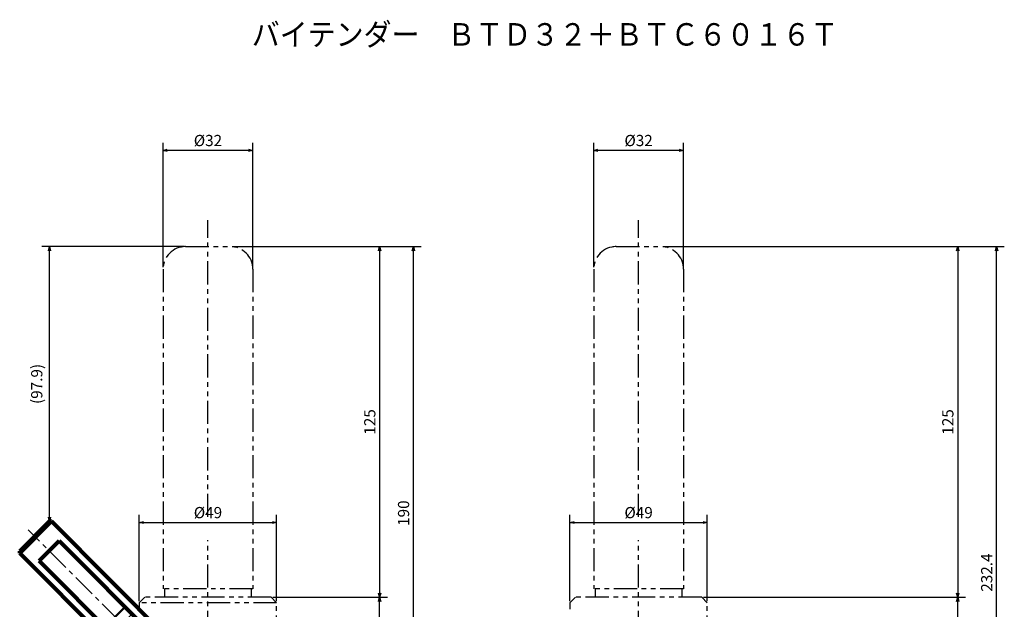
# Model space of a CAD drawing. Units: millimetres. Extents: x 80 to 677, y 28 to 381.
# Drawn here: x 80 to 431, y 171 to 381 of the extents above; entities that cross this region are included whole.
import ezdxf

# ---------------------------------------------------------------- set-up
doc = ezdxf.new("R2010")
doc.units = ezdxf.units.MM
doc.header["$LTSCALE"] = 0.260961
doc.linetypes.add('CENTER', pattern=[50.8, 31.75, -6.35, 6.35, -6.35])
doc.linetypes.add('PHANTOM', pattern=[63.5, 31.75, -6.35, 6.35, -6.35, 6.35, -6.35])
doc.layers.add('NoLayerName_001', color=7, linetype='Continuous')
doc.styles.get("Standard").update_dxf_attribs({"font": 'txt', "bigfont": 'extfont2'})
doc.dimstyles.get("Standard").update_dxf_attribs({"dimtxt": 2.5, "dimasz": 2.5, "dimexe": 1.25, "dimexo": 0.625, "dimtad": 1, "dimzin": 0, "dimdsep": 46, "dimtxsty": 'Standard', "dimcen": 2.5, "dimadec": 0, "dimazin": 0, "dimtfac": 0.75, "dimtmove": 0, "dimatfit": 3, "dimfxl": 1, "dimarcsym": 0})

# ---------------------------------------------------------------- blocks, each defined once
blk = doc.blocks.new('_OPEN30')
at = {"color": 0, "linetype": 'ByBlock', "lineweight": -2}
for p, q in [((-1, 0.267949), (0, 0)), ((0, 0), (-1, -0.267949)), ((0, 0), (-1, 0))]:
    blk.add_line(p, q, dxfattribs=at)
blk = doc.blocks.new('*D5')
at = {"layer": 'Defpoints', "color": 0}
for p in [(208.44, 175.15), (208.44, 175.15), (172.93, 110.15)]:
    blk.add_point(p, dxfattribs=at)
at = {"layer": 'NoLayerName_001', "color": 0, "linetype": 'Continuous', "lineweight": 25}
for p, q in [((208.44, 111.65), (208.44, 173.65)), ((173.56, 110.15), (211.19, 110.15))]:
    blk.add_line(p, q, dxfattribs=at)
at = {"layer": 'NoLayerName_001', "color": 0, "lineweight": 25, "xscale": 1.5, "yscale": 1.5, "zscale": 1.5}
for p, rotation in [((208.44, 175.15), 90), ((208.44, 110.15), 270)]:
    blk.add_blockref('_OPEN30', p, dxfattribs=dict(at, rotation=rotation))
at = {"layer": 'NoLayerName_001', "color": 0, "lineweight": 50, "insert": (205.44, 142.65), "char_height": 4, "attachment_point": 5, "rotation": 90}
blk.add_mtext('65', dxfattribs=at)
blk = doc.blocks.new('*D6')
at = {"layer": 'Defpoints', "color": 0}
for p in [(171.7, 201.82), (122.7, 173.15), (171.7, 173.15)]:
    blk.add_point(p, dxfattribs=at)
at = {"layer": 'NoLayerName_001', "color": 0, "linetype": 'Continuous', "lineweight": 25}
for p, q in [((122.7, 173.78), (122.7, 204.57)), ((171.7, 173.78), (171.7, 204.57)), ((124.2, 201.82), (170.2, 201.82))]:
    blk.add_line(p, q, dxfattribs=at)
at = {"layer": 'NoLayerName_001', "color": 0, "lineweight": 25, "xscale": 1.5, "yscale": 1.5, "zscale": 1.5, "rotation": 180}
blk.add_blockref('_OPEN30', (122.7, 201.82), dxfattribs=at)
at = {"layer": 'NoLayerName_001', "color": 0, "lineweight": 25, "xscale": 1.5, "yscale": 1.5, "zscale": 1.5}
blk.add_blockref('_OPEN30', (171.7, 201.82), dxfattribs=at)
at = {"layer": 'NoLayerName_001', "color": 0, "lineweight": 50, "insert": (147.2, 204.82), "char_height": 4, "attachment_point": 5}
blk.add_mtext('%%c49', dxfattribs=at)
blk = doc.blocks.new('*D7')
at = {"layer": 'Defpoints', "color": 0}
for p in [(90.68, 300.15), (139.2, 300.15), (90.65, 202.23)]:
    blk.add_point(p, dxfattribs=at)
at = {"layer": 'NoLayerName_001', "color": 0, "linetype": 'Continuous', "lineweight": 25}
for p, q in [((138.58, 300.15), (87.93, 300.15)), ((90.68, 203.73), (90.68, 298.65))]:
    blk.add_line(p, q, dxfattribs=at)
at = {"layer": 'NoLayerName_001', "color": 0, "lineweight": 25, "xscale": 1.5, "yscale": 1.5, "zscale": 1.5}
for p, rotation in [((90.68, 300.15), 90), ((90.68, 202.23), 270)]:
    blk.add_blockref('_OPEN30', p, dxfattribs=dict(at, rotation=rotation))
at = {"layer": 'NoLayerName_001', "color": 0, "lineweight": 50, "insert": (86.64, 251.19), "char_height": 4, "attachment_point": 5, "rotation": 90}
blk.add_mtext('(97.9)', dxfattribs=at)
blk = doc.blocks.new('*D8')
at = {"layer": 'Defpoints', "color": 0}
for p in [(131.2, 334.42), (131.2, 292.15), (163.2, 292.15)]:
    blk.add_point(p, dxfattribs=at)
at = {"layer": 'NoLayerName_001', "color": 0, "linetype": 'Continuous', "lineweight": 25}
for p, q in [((131.2, 292.78), (131.2, 337.17)), ((161.7, 334.42), (132.7, 334.42)), ((163.2, 292.78), (163.2, 337.17))]:
    blk.add_line(p, q, dxfattribs=at)
at = {"layer": 'NoLayerName_001', "color": 0, "lineweight": 25, "xscale": 1.5, "yscale": 1.5, "zscale": 1.5, "rotation": 180}
blk.add_blockref('_OPEN30', (131.2, 334.42), dxfattribs=at)
at = {"layer": 'NoLayerName_001', "color": 0, "lineweight": 25, "xscale": 1.5, "yscale": 1.5, "zscale": 1.5}
blk.add_blockref('_OPEN30', (163.2, 334.42), dxfattribs=at)
at = {"layer": 'NoLayerName_001', "color": 0, "lineweight": 50, "insert": (147.2, 337.42), "char_height": 4, "attachment_point": 5}
blk.add_mtext('%%c32', dxfattribs=at)
blk = doc.blocks.new('*D9')
at = {"layer": 'Defpoints', "color": 0}
for p in [(155.2, 300.15), (220.49, 300.15), (172.93, 110.15)]:
    blk.add_point(p, dxfattribs=at)
at = {"layer": 'NoLayerName_001', "color": 0, "linetype": 'Continuous', "lineweight": 25}
for p, q in [((155.83, 300.15), (223.24, 300.15)), ((220.49, 111.65), (220.49, 298.65)), ((173.56, 110.15), (223.24, 110.15))]:
    blk.add_line(p, q, dxfattribs=at)
at = {"layer": 'NoLayerName_001', "color": 0, "lineweight": 25, "xscale": 1.5, "yscale": 1.5, "zscale": 1.5}
for p, rotation in [((220.49, 300.15), 90), ((220.49, 110.15), 270)]:
    blk.add_blockref('_OPEN30', p, dxfattribs=dict(at, rotation=rotation))
at = {"layer": 'NoLayerName_001', "color": 0, "lineweight": 50, "insert": (217.49, 205.15), "char_height": 4, "attachment_point": 5, "rotation": 90}
blk.add_mtext('190', dxfattribs=at)
blk = doc.blocks.new('*D10')
at = {"layer": 'Defpoints', "color": 0}
for p in [(155.2, 300.15), (169.7, 175.15), (208.44, 175.15)]:
    blk.add_point(p, dxfattribs=at)
at = {"layer": 'NoLayerName_001', "color": 0, "linetype": 'Continuous', "lineweight": 25}
for p, q in [((155.83, 300.15), (211.19, 300.15)), ((208.44, 298.65), (208.44, 176.65)), ((170.33, 175.15), (211.19, 175.15))]:
    blk.add_line(p, q, dxfattribs=at)
at = {"layer": 'NoLayerName_001', "color": 0, "lineweight": 25, "xscale": 1.5, "yscale": 1.5, "zscale": 1.5}
for p, rotation in [((208.44, 300.15), 90), ((208.44, 175.15), 270)]:
    blk.add_blockref('_OPEN30', p, dxfattribs=dict(at, rotation=rotation))
at = {"layer": 'NoLayerName_001', "color": 0, "lineweight": 50, "insert": (205.44, 237.65), "char_height": 4, "attachment_point": 5, "rotation": 90}
blk.add_mtext('125', dxfattribs=at)
blk = doc.blocks.new('*D11')
at = {"layer": 'Defpoints', "color": 0}
for p in [(284.81, 334.42), (284.81, 292.15), (316.81, 292.15)]:
    blk.add_point(p, dxfattribs=at)
at = {"layer": 'NoLayerName_001', "color": 0, "linetype": 'Continuous', "lineweight": 25}
for p, q in [((284.81, 292.78), (284.81, 337.17)), ((315.31, 334.42), (286.31, 334.42)), ((316.81, 292.78), (316.81, 337.17))]:
    blk.add_line(p, q, dxfattribs=at)
at = {"layer": 'NoLayerName_001', "color": 0, "lineweight": 25, "xscale": 1.5, "yscale": 1.5, "zscale": 1.5, "rotation": 180}
blk.add_blockref('_OPEN30', (284.81, 334.42), dxfattribs=at)
at = {"layer": 'NoLayerName_001', "color": 0, "lineweight": 25, "xscale": 1.5, "yscale": 1.5, "zscale": 1.5}
blk.add_blockref('_OPEN30', (316.81, 334.42), dxfattribs=at)
at = {"layer": 'NoLayerName_001', "color": 0, "lineweight": 50, "insert": (300.81, 337.42), "char_height": 4, "attachment_point": 5}
blk.add_mtext('%%c32', dxfattribs=at)
blk = doc.blocks.new('*D12')
at = {"layer": 'Defpoints', "color": 0}
for p in [(308.81, 300.15), (323.31, 175.15), (414.63, 175.15)]:
    blk.add_point(p, dxfattribs=at)
at = {"layer": 'NoLayerName_001', "color": 0, "linetype": 'Continuous', "lineweight": 25}
for p, q in [((309.44, 300.15), (417.38, 300.15)), ((414.63, 298.65), (414.63, 176.65)), ((323.94, 175.15), (417.38, 175.15))]:
    blk.add_line(p, q, dxfattribs=at)
at = {"layer": 'NoLayerName_001', "color": 0, "lineweight": 25, "xscale": 1.5, "yscale": 1.5, "zscale": 1.5}
for p, rotation in [((414.63, 300.15), 90), ((414.63, 175.15), 270)]:
    blk.add_blockref('_OPEN30', p, dxfattribs=dict(at, rotation=rotation))
at = {"layer": 'NoLayerName_001', "color": 0, "lineweight": 50, "insert": (411.63, 237.65), "char_height": 4, "attachment_point": 5, "rotation": 90}
blk.add_mtext('125', dxfattribs=at)
blk = doc.blocks.new('*D13')
at = {"layer": 'Defpoints', "color": 0}
for p in [(325.31, 201.82), (276.31, 173.15), (325.31, 173.15)]:
    blk.add_point(p, dxfattribs=at)
at = {"layer": 'NoLayerName_001', "color": 0, "linetype": 'Continuous', "lineweight": 25}
for p, q in [((276.31, 173.78), (276.31, 204.57)), ((325.31, 173.78), (325.31, 204.57)), ((277.81, 201.82), (323.81, 201.82))]:
    blk.add_line(p, q, dxfattribs=at)
at = {"layer": 'NoLayerName_001', "color": 0, "lineweight": 25, "xscale": 1.5, "yscale": 1.5, "zscale": 1.5, "rotation": 180}
blk.add_blockref('_OPEN30', (276.31, 201.82), dxfattribs=at)
at = {"layer": 'NoLayerName_001', "color": 0, "lineweight": 25, "xscale": 1.5, "yscale": 1.5, "zscale": 1.5}
blk.add_blockref('_OPEN30', (325.31, 201.82), dxfattribs=at)
at = {"layer": 'NoLayerName_001', "color": 0, "lineweight": 50, "insert": (300.81, 204.82), "char_height": 4, "attachment_point": 5}
blk.add_mtext('%%c49', dxfattribs=at)
blk = doc.blocks.new('*D21')
at = {"layer": 'Defpoints', "color": 0}
for p in [(308.81, 300.15), (428.51, 300.15), (356.9, 67.76)]:
    blk.add_point(p, dxfattribs=at)
at = {"layer": 'NoLayerName_001', "color": 0, "linetype": 'Continuous', "lineweight": 25}
for p, q in [((309.44, 300.15), (431.26, 300.15)), ((428.51, 69.26), (428.51, 298.65)), ((357.53, 67.76), (431.26, 67.76))]:
    blk.add_line(p, q, dxfattribs=at)
at = {"layer": 'NoLayerName_001', "color": 0, "lineweight": 25, "xscale": 1.5, "yscale": 1.5, "zscale": 1.5}
for p, rotation in [((428.51, 300.15), 90), ((428.51, 67.76), 270)]:
    blk.add_blockref('_OPEN30', p, dxfattribs=dict(at, rotation=rotation))
at = {"layer": 'NoLayerName_001', "color": 0, "lineweight": 50, "insert": (425.51, 183.96), "char_height": 4, "attachment_point": 5, "rotation": 90}
blk.add_mtext('232.4', dxfattribs=at)
blk = doc.blocks.new('*D22')
at = {"layer": 'Defpoints', "color": 0}
for p in [(362.05, 175.15), (414.63, 175.15), (409.81, 67.76)]:
    blk.add_point(p, dxfattribs=at)
at = {"layer": 'NoLayerName_001', "color": 0, "linetype": 'Continuous', "lineweight": 25}
for p, q in [((414.63, 69.26), (414.63, 173.65)), ((410.43, 67.76), (417.38, 67.76))]:
    blk.add_line(p, q, dxfattribs=at)
at = {"layer": 'NoLayerName_001', "color": 0, "lineweight": 25, "xscale": 1.5, "yscale": 1.5, "zscale": 1.5}
for p, rotation in [((414.63, 175.15), 90), ((414.63, 67.76), 270)]:
    blk.add_blockref('_OPEN30', p, dxfattribs=dict(at, rotation=rotation))
at = {"layer": 'NoLayerName_001', "color": 0, "lineweight": 50, "insert": (411.63, 146.86), "char_height": 4, "attachment_point": 5, "rotation": 90}
blk.add_mtext('107.4', dxfattribs=at)
blk = doc.blocks.new('JZB_0002')
at = {"layer": 'NoLayerName_001', "color": 7, "linetype": 'Continuous', "lineweight": 100}
for p, q in [((0, 81.51), (10.61, 92.12)), ((11.31, 92.12), (0, 80.8)), ((11.31, 92.12), (10.61, 92.12)), ((80.69, 22.74), (11.31, 92.12)), ((6.96, 78.01), (14.11, 85.16)), ((14.11, 85.16), (78.61, 20.66)), ((0, 81.51), (0, 80.8)), ((0, 80.8), (69.38, 11.43)), ((71.46, 13.51), (6.96, 78.01)), ((80.18, 22.23), (68.32, 10.37)), ((80.28, 22.33), (81.75, 23.8)), ((82.19, 23.54), (81.44, 23.49)), ((82.46, 23.8), (81.75, 23.8)), ((82.19, 23.54), (82.46, 23.8)), ((84.32, 21.94), (82.46, 23.8)), ((84.82, 21.21), (84.84, 21.23)), ((84.85, 18.41), (84.82, 21.21)), ((78.08, 20.13), (75.21, 15.15)), ((84.85, 18.41), (84.93, 18.5)), ((84.93, 18.5), (84.93, 19.81)), ((85.46, 17.97), (84.93, 18.5)), ((73.03, 14.05), (76.21, 14.09)), ((76.88, 13.71), (76.21, 14.09)), ((86.71, 13.86), (85.79, 17.54)), ((86.61, 14.25), (87.76, 14.27)), ((88.59, 13.85), (87.97, 14.21)), ((68.69, 10.03), (68.71, 10.76)), ((72.81, 11.01), (70.95, 7.77)), ((79.12, 2.77), (73.4, 13.03)), ((73.74, 13.63), (85.49, 13.81)), ((74.23, 10.67), (74.14, 10.84)), ((74.23, 10.67), (74.9, 10.28)), ((86.71, 13.86), (76.88, 13.71)), ((81.24, 0.18), (88.8, 13.27)), ((81.92, 10.71), (81.9, 10.73)), ((83.17, 9.8), (85.49, 13.81)), ((68.32, 10.37), (68.32, 9.66)), ((68.69, 10.03), (68.32, 9.66)), ((68.32, 9.66), (70.79, 7.18)), ((70.95, 7.77), (68.69, 10.03)), ((71.14, 7.54), (70.79, 7.18)), ((70.79, 7.18), (73.62, 7.18)), ((71.14, 7.54), (73.9, 7.46)), ((73.9, 7.46), (73.62, 7.18)), ((73.62, 7.18), (79.17, 1.64)), ((74.9, 10.28), (79.69, 1.7)), ((80, 7.43), (80.02, 7.41)), ((79.12, 2.77), (81.43, 6.79)), ((79.69, 1.7), (79.25, 1.57)), ((79.86, 0.58), (79.3, 1.58)), ((80, 0.44), (80.63, 0.07))]:
    blk.add_line(p, q, dxfattribs=at)
at = {"layer": 'NoLayerName_001', "color": 7, "linetype": 'CENTER', "lineweight": 25}
for p, q in [((35.23, 56.89), (3, 89.11)), ((60.28, 31.84), (43.09, 49.03)), ((89.28, 2.83), (68.13, 23.98))]:
    blk.add_line(p, q, dxfattribs=at)
at = {"layer": 'NoLayerName_001', "color": 7, "linetype": 'Continuous', "lineweight": 50}
for p, q in [((37.61, 61.66), (30.46, 54.51)), ((42.61, 56.66), (40.49, 54.54)), ((37.58, 51.63), (35.46, 49.51)), ((47.61, 51.66), (40.46, 44.51)), ((52.61, 46.66), (45.46, 39.51)), ((57.61, 41.66), (50.46, 34.51)), ((62.61, 36.66), (55.46, 29.51)), ((67.61, 31.66), (65.49, 29.54)), ((62.58, 26.63), (60.46, 24.51)), ((72.61, 26.66), (65.46, 19.51)), ((77.61, 21.66), (70.46, 14.51))]:
    blk.add_line(p, q, dxfattribs=at)
at = {"layer": 'NoLayerName_001', "color": 7, "linetype": 'Continuous', "lineweight": 25}
for p, q in [((40.11, 59.16), (37.99, 57.04)), ((35.08, 54.13), (32.96, 52.01)), ((45.11, 54.16), (42.99, 52.04)), ((40.08, 49.13), (37.96, 47.01)), ((50.11, 49.16), (47.99, 47.04)), ((45.08, 44.13), (42.96, 42.01)), ((55.11, 44.16), (52.99, 42.04)), ((50.08, 39.13), (47.96, 37.01)), ((60.11, 39.16), (57.99, 37.04)), ((55.08, 34.13), (52.96, 32.01)), ((65.11, 34.16), (62.99, 32.04)), ((60.08, 29.13), (57.96, 27.01)), ((70.11, 29.16), (67.99, 27.04)), ((65.08, 24.13), (62.96, 22.01)), ((75.11, 24.16), (72.99, 22.04)), ((70.08, 19.13), (67.96, 17.01))]:
    blk.add_line(p, q, dxfattribs=at)
at = {"layer": 'NoLayerName_001', "color": 7, "linetype": 'Continuous', "lineweight": 100}
for centre, major_axis, ratio, start_param, end_param in [((74.34, 17.78), (5.77, 5.55), 0.257501, 5.8608, 5.90307), ((84.59, 7.53), (21.49, -22.33), 0.257501, 2.027216, 2.030002), ((84.59, 7.53), (26.86, -27.91), 0.257501, 1.824031, 1.918535), ((90, 2.11), (6.05, -20), 0.087922, 2.815824, 2.978935), ((84.59, 7.53), (21.49, -22.33), 0.257501, 1.77841, 1.820823), ((90, 2.11), (4.84, -16), 0.087922, 2.845485, 2.978935), ((74.66, 12.71), (-2.24, 1.29), 0.965926, 5.005668, 7.56067), ((74.61, 12.73), (-1.25, -2.17), 0.965924, 3.141609, 3.434888), ((73.95, 13.12), (-1.25, -2.17), 0.965926, 2.484191, 2.981208), ((74.61, 12.73), (-1.25, -2.17), 0.965924, 2.484208, 3.141593), ((74.34, 17.78), (5.77, 5.55), 0.257501, 3.670036, 3.712305), ((84.59, 7.53), (21.49, -22.33), 0.257501, 4.263036, 4.265822), ((72.92, 12.63), (1.27, -2.17), 0.113516, 0.539142, 1.859464), ((74.61, 12.73), (-1.25, -2.17), 0.965924, 5.98989, 6.283185), ((73.95, 13.12), (-1.25, -2.17), 0.965926, 0.160384, 0.657401), ((73.74, 13.24), (-0.2, -0.346), 0.965926, 3.665191, 5.759587), ((74.61, 12.73), (-1.25, -2.17), 0.965924, 0.000016, 0.657418), ((81.04, 9.02), (-1.15, -2), 0.965926, 2.425844, 6.998934), ((80.97, 9.06), (-0.95, -1.65), 0.965926, 3.141593, 6.283185), ((80.95, 9.08), (-0.95, -1.65), 0.965926, 3.665191, 6.283185), ((80.97, 9.06), (-0.95, -1.65), 0.965926, 0, 3.141593), ((80.95, 9.08), (-0.95, -1.65), 0.965926, 3.141593, 3.665191), ((87.65, 13.65), (-2.52, 0.02), 0.113516, 5.612753, 5.744043), ((87.65, 13.65), (-2.52, 0.02), 0.113516, 4.423721, 5.102957), ((84.59, 7.53), (26.86, -27.91), 0.257501, 4.460823, 4.469007), ((84.59, 7.53), (21.49, -22.33), 0.257501, 4.472215, 4.731273), ((80.34, 0.99), (1.27, -2.17), 0.113516, 3.680735, 3.812066), ((88.22, 3.89), (9.13, 2.13), 0.158089, 3.239617, 3.294896), ((80.34, 0.99), (1.27, -2.17), 0.113516, 4.321816, 5.001057), ((80.2, 0.78), (-0.2, -0.346), 0.965926, 5.759587, 6.283185)]:
    blk.add_ellipse(centre, major_axis=major_axis, ratio=ratio, start_param=start_param, end_param=end_param, dxfattribs=at)
blk.add_ellipse((81.04, 9.02), major_axis=(-0.8, -1.39), ratio=0.965926, dxfattribs=at)
for points, knots in [([(84.84, 21.23), (84.85, 21.06), (84.89, 20.73), (84.92, 20.29), (84.93, 19.99), (84.93, 19.85), (84.93, 19.81)], [0, 0, 0, 0, 0.521166, 1.008683, 1.317227, 1.426459, 1.426459, 1.426459, 1.426459]), ([(87.97, 14.21), (87.94, 14.22), (87.88, 14.25), (87.81, 14.27), (87.77, 14.27), (87.76, 14.27)], [0, 0, 0, 0, 0.0942079, 0.1904245, 0.2178386, 0.2178386, 0.2178386, 0.2178386]), ([(73.03, 14.05), (73, 14.04), (72.93, 14.04), (72.84, 13.98), (72.77, 13.9), (72.73, 13.81), (72.71, 13.73), (72.71, 13.64), (72.72, 13.55), (72.75, 13.46), (72.78, 13.41), (72.79, 13.39)], [0, 0, 0, 0, 0.0994984, 0.1902696, 0.319192, 0.4019492, 0.4869251, 0.575765, 0.6683774, 0.756782, 0.8478507, 0.8478507, 0.8478507, 0.8478507]), ([(88.37, 13.92), (88.41, 13.91), (88.49, 13.91), (88.56, 13.87), (88.59, 13.85)], [0, 0, 0, 0, 0.1291396, 0.2332498, 0.2332498, 0.2332498, 0.2332498]), ([(88.59, 13.85), (88.6, 13.84), (88.66, 13.81), (88.74, 13.73), (88.8, 13.63), (88.84, 13.53), (88.85, 13.42), (88.83, 13.33), (88.81, 13.28), (88.8, 13.27)], [0, 0, 0, 0, 0.0466255, 0.2161981, 0.3109432, 0.4060921, 0.5275436, 0.6274057, 0.6838192, 0.6838192, 0.6838192, 0.6838192]), ([(81.43, 6.79), (81.52, 6.87), (81.71, 7.05), (81.98, 7.32), (82.22, 7.6), (82.42, 7.87), (82.58, 8.13), (82.72, 8.4), (82.85, 8.68), (82.95, 8.96), (83.03, 9.24), (83.11, 9.52), (83.15, 9.71), (83.17, 9.8)], [0, 0, 0, 0, 0.370208, 0.75798, 1.156716, 1.46225, 1.771008, 2.078771, 2.383596, 2.684945, 2.979092, 3.269556, 3.549908, 3.549908, 3.549908, 3.549908]), ([(80.63, 0.07), (80.62, 0.08), (80.58, 0.1), (80.52, 0.16), (80.48, 0.21), (80.46, 0.23)], [0, 0, 0, 0, 0.0506857, 0.141183, 0.2328144, 0.2328144, 0.2328144, 0.2328144]), ([(81.24, 0.18), (81.22, 0.15), (81.18, 0.09), (81.08, 0.03), (80.97, 0), (80.86, 0), (80.76, 0.01), (80.69, 0.04), (80.65, 0.06), (80.63, 0.07)], [0, 0, 0, 0, 0.1052348, 0.2065554, 0.3543685, 0.4481749, 0.5423246, 0.6380625, 0.6845721, 0.6845721, 0.6845721, 0.6845721])]:
    blk.add_open_spline(points, degree=3, knots=knots, dxfattribs=at)
at = {"layer": 'NoLayerName_001', "color": 7, "lineweight": 50, "char_height": 2, "attachment_point": 7, "rotation": 315, "line_spacing_factor": 0.6}
for s, insert, width in [('\\A1;\\W0.912871;\\T0.912871;%%c１００', (35.13, 55.69), 10.2), ('\\A1;\\W0.912871;\\T0.912871;%%c５０', (61.09, 29.65), 7.65)]:
    blk.add_mtext(s, dxfattribs=dict(at, insert=insert, width=width))

msp = doc.modelspace()

# ---------------------------------------------------------------- linework, layer by layer
at = {"layer": 'NoLayerName_001', "color": 7, "linetype": 'PHANTOM', "lineweight": 25}
for p, q in [((147.202, 203.791), (147.202, 309.589)), ((300.814, 203.791), (300.814, 309.589)), ((139.202, 300.153), (155.202, 300.153)), ((292.814, 300.153), (308.814, 300.153)), ((131.202, 292.153), (131.202, 178.153)), ((163.202, 292.153), (163.202, 178.153)), ((284.814, 292.153), (284.814, 178.153)), ((316.814, 292.153), (316.814, 178.153)), ((147.202, 112.314), (147.202, 195.525)), ((300.814, 112.314), (300.814, 195.525)), ((163.202, 178.153), (131.202, 178.153)), ((131.702, 178.153), (131.702, 175.153)), ((162.702, 175.153), (162.702, 178.153)), ((316.814, 178.153), (284.814, 178.153)), ((285.314, 178.153), (285.314, 175.153)), ((316.314, 175.153), (316.314, 178.153)), ((124.702, 175.153), (122.702, 173.153)), ((122.702, 173.153), (122.702, 170.887)), ((171.702, 173.153), (122.702, 173.153)), ((169.702, 175.153), (124.702, 175.153)), ((171.702, 173.153), (169.702, 175.153)), ((171.702, 143.829), (171.702, 173.153)), ((278.314, 175.153), (276.314, 173.153)), ((276.314, 173.153), (276.314, 170.887)), ((323.314, 175.153), (278.314, 175.153)), ((325.314, 173.153), (323.314, 175.153)), ((325.314, 143.829), (325.314, 173.153))]:
    msp.add_line(p, q, dxfattribs=at)
for centre, start, end in [((139.202, 292.153), 90, 180), ((155.202, 292.153), 0, 90), ((292.814, 292.153), 90, 180), ((308.814, 292.153), 0, 90)]:
    msp.add_arc(centre, 8, start, end, dxfattribs=at)

# ---------------------------------------------------------------- block references
at = {"layer": 'NoLayerName_001'}
msp.add_blockref('JZB_0002', (80.042, 110.117), dxfattribs=at)

# ---------------------------------------------------------------- texts
at = {"layer": 'NoLayerName_001', "color": 7, "lineweight": 50, "insert": (162.838, 371.758), "char_height": 8, "width": 214.2, "attachment_point": 7, "line_spacing_factor": 0.6}
msp.add_mtext('\\A1;\\W0.912871;\\T0.912871;バイテンダー\u3000ＢＴＤ３２＋ＢＴＣ６０１６Ｔ', dxfattribs=at)

# ---------------------------------------------------------------- dimensions: what is measured, and where the dimension line sits
at = {"layer": 'NoLayerName_001', "color": 7, "linetype": 'Continuous', "lineweight": 50}
for base, p1, p2, angle, override, picture, middle in [((131.202, 334.416), (163.202, 292.153), (131.202, 292.153), 180, {"dimtxt": 4, "dimasz": 1.5, "dimexe": 2.75, "dimgap": 1, "dimdec": 1, "dimzin": 8, "dimpost": '%%c<>', "dimblk": 'OPEN30', "dimclrd": 0, "dimclre": 0, "dimclrt": 0, "dimtp": 0, "dimtm": 0, "dimlwd": 25, "dimlwe": 25}, '*D8', (147.202, 334.416)), ((284.814, 334.416), (316.814, 292.153), (284.814, 292.153), 180, {"dimtxt": 4, "dimasz": 1.5, "dimexe": 2.75, "dimgap": 1, "dimdec": 1, "dimzin": 8, "dimpost": '%%c<>', "dimblk": 'OPEN30', "dimclrd": 0, "dimclre": 0, "dimclrt": 0, "dimtp": 0, "dimtm": 0, "dimlwd": 25, "dimlwe": 25}, '*D11', (300.814, 334.416)), ((90.683, 300.153), (90.648, 202.234), (139.202, 300.153), 90, {"dimtxt": 4, "dimasz": 1.5, "dimexe": 2.75, "dimgap": 1, "dimdec": 1, "dimzin": 8, "dimpost": '(<>)', "dimblk": 'OPEN30', "dimse1": 1, "dimclrd": 0, "dimclre": 0, "dimclrt": 0, "dimtp": 0, "dimtm": 0, "dimlwd": 25, "dimlwe": 25}, '*D7', (90.683, 251.194)), ((220.492, 300.153), (172.932, 110.153), (155.202, 300.153), 90, {"dimtxt": 4, "dimasz": 1.5, "dimexe": 2.75, "dimgap": 1, "dimdec": 1, "dimzin": 8, "dimblk": 'OPEN30', "dimclrd": 0, "dimclre": 0, "dimclrt": 0, "dimtp": 0, "dimtm": 0, "dimlwd": 25, "dimlwe": 25}, '*D9', (220.492, 205.153)), ((208.436, 175.153), (155.202, 300.153), (169.702, 175.153), 270, {"dimtxt": 4, "dimasz": 1.5, "dimexe": 2.75, "dimgap": 1, "dimdec": 1, "dimzin": 8, "dimblk": 'OPEN30', "dimclrd": 0, "dimclre": 0, "dimclrt": 0, "dimtp": 0, "dimtm": 0, "dimlwd": 25, "dimlwe": 25}, '*D10', (208.436, 237.653)), ((414.626, 175.153), (308.814, 300.153), (323.314, 175.153), 270, {"dimtxt": 4, "dimasz": 1.5, "dimexe": 2.75, "dimgap": 1, "dimdec": 1, "dimzin": 8, "dimblk": 'OPEN30', "dimclrd": 0, "dimclre": 0, "dimclrt": 0, "dimtp": 0, "dimtm": 0, "dimlwd": 25, "dimlwe": 25}, '*D12', (414.626, 237.653)), ((428.508, 300.153), (356.905, 67.761), (308.814, 300.153), 90, {"dimtxt": 4, "dimasz": 1.5, "dimexe": 2.75, "dimgap": 1, "dimdec": 1, "dimzin": 8, "dimblk": 'OPEN30', "dimclrd": 0, "dimclre": 0, "dimclrt": 0, "dimtp": 0, "dimtm": 0, "dimlwd": 25, "dimlwe": 25}, '*D21', (428.508, 183.957)), ((208.436, 175.153), (172.932, 110.153), (208.436, 175.153), 90, {"dimtxt": 4, "dimasz": 1.5, "dimexe": 2.75, "dimgap": 1, "dimdec": 1, "dimzin": 8, "dimblk": 'OPEN30', "dimse2": 1, "dimclrd": 0, "dimclre": 0, "dimclrt": 0, "dimtp": 0, "dimtm": 0, "dimlwd": 25, "dimlwe": 25}, '*D5', (208.436, 142.653)), ((414.626, 175.153), (409.809, 67.761), (362.047, 175.153), 90, {"dimtxt": 4, "dimasz": 1.5, "dimexe": 2.75, "dimgap": 1, "dimdec": 1, "dimzin": 8, "dimblk": 'OPEN30', "dimse2": 1, "dimclrd": 0, "dimclre": 0, "dimclrt": 0, "dimtp": 0, "dimtm": 0, "dimlwd": 25, "dimlwe": 25}, '*D22', (414.626, 146.857))]:
    dim = msp.add_linear_dim(base=base, p1=p1, p2=p2, angle=angle, dimstyle='Standard', override=override, dxfattribs=at)
    dim.commit()
    dim.dimension.update_dxf_attribs({"geometry": picture, "text_midpoint": middle, "dimtype": 160})
for base, p1, p2, picture, middle in [((171.702, 201.822), (122.702, 173.153), (171.702, 173.153), '*D6', (147.202, 201.822)), ((325.314, 201.822), (276.314, 173.153), (325.314, 173.153), '*D13', (300.814, 201.822))]:
    dim = msp.add_linear_dim(base=base, p1=p1, p2=p2, dimstyle='Standard', override={"dimtxt": 4, "dimasz": 1.5, "dimexe": 2.75, "dimgap": 1, "dimdec": 1, "dimzin": 8, "dimpost": '%%c<>', "dimblk": 'OPEN30', "dimclrd": 0, "dimclre": 0, "dimclrt": 0, "dimtp": 0, "dimtm": 0, "dimlwd": 25, "dimlwe": 25}, dxfattribs=at)
    dim.commit()
    dim.dimension.update_dxf_attribs({"geometry": picture, "text_midpoint": middle, "dimtype": 160})

doc.saveas('drawing.dxf')
